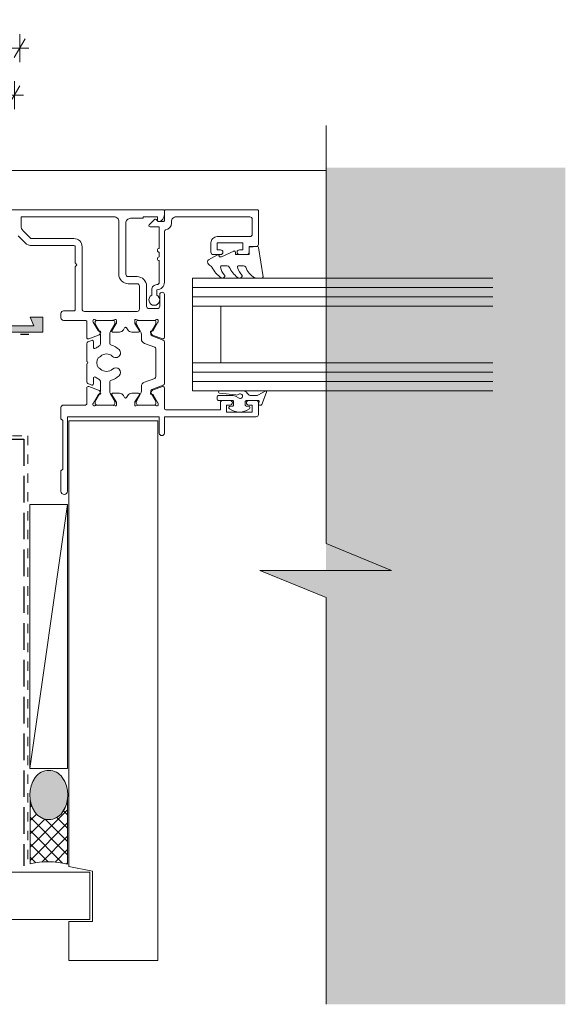
# Model space of a CAD drawing. Units: millimetres. Extents: x 677 to 13872, y -126 to 2186.
# Drawn here: x 910 to 1026, y -126 to 84 of the extents above; entities that cross this region are included whole.
import ezdxf

# ---------------------------------------------------------------- set-up
doc = ezdxf.new("R2010")
doc.units = ezdxf.units.MM
doc.header["$MEASUREMENT"] = 0
for name, pattern in [('Contour Line', [4, 2, -2]), ('Hidden Line', [7.824444, 5.644444, -2.18]), ('Wipeout_Contour', [1000, 0, -1000])]:
    doc.linetypes.add(name, pattern=pattern)
for name, color, linetype, lineweight in [('0_Pen_No__121', 255, 'Continuous', 0), ('0_Pen_No__181', 7, 'Continuous', 5), ('0_Pen_No__182', 7, 'Continuous', 13), ('0_Pen_No__183', 7, 'Continuous', 18), ('0_Pen_No__184', 7, 'Continuous', 25), ('0_Pen_No__201', 1, 'Continuous', 25), ('0_Pen_No__225', 5, 'Continuous', 13), ('0_Pen_No__86', 7, 'Continuous', 25)]:
    doc.layers.add(name, color=color, linetype=linetype, lineweight=lineweight)
for name, color, linetype, lineweight, true_color in [('0_Pen_No__192', 7, 'Continuous', 13, 0xd1d1d1), ('0_Pen_No__195', 7, 'Continuous', 13, 0x8b8b8b), ('0_Pen_No__196', 7, 'Continuous', 13, 0x747474), ('0_Pen_No__197', 7, 'Continuous', 13, 0x5c5c5c), ('0_Pen_No__235', 7, 'Continuous', 18, 0xffda06), ('New_0_Pen_No__195', 7, 'Continuous', 13, 0x8b8b8b)]:
    doc.layers.add(name, color=color, linetype=linetype, lineweight=lineweight, true_color=true_color)
doc.styles.add('GENERATED_STYLE_1', font='txt')
doc.dimstyles.new('GENERATED_STYLE__2', dxfattribs={"dimtxt": 4, "dimasz": 3.04, "dimexe": 0.18, "dimexo": 0.0625, "dimgap": 0, "dimtad": 1, "dimtih": 1, "dimtoh": 1, "dimdec": 0, "dimzin": 0, "dimdsep": 46, "dimtxsty": 'GENERATED_STYLE_1', "dimblk": 'ARROWHEAD_2', "dimblk1": 'ARROWHEAD_2', "dimblk2": 'ARROWHEAD_2', "dimcen": 0.09, "dimse1": 1, "dimse2": 1, "dimclrd": 7, "dimclre": 7, "dimclrt": 7, "dimadec": 0, "dimazin": 0, "dimtfac": 1, "dimtdec": 4, "dimtmove": 0, "dimatfit": 3, "dimfxl": 0, "dimtolj": 1, "dimtzin": 0, "dimarcsym": 0})

# ---------------------------------------------------------------- blocks, each defined once
blk = doc.blocks.new('*D6')
at = {"layer": '0_Pen_No__181', "color": 7, "linetype": 'Continuous', "lineweight": 5}
for p, q in [((898.39, 64.59), (898.39, 70.59)), ((908.47, 64.59), (908.47, 70.59)), ((898.39, 67.59), (908.47, 67.59)), ((908.47, 67.59), (910.42, 67.59))]:
    blk.add_line(p, q, dxfattribs=at)
at = {"layer": '0_Pen_No__183', "color": 7, "linetype": 'Continuous', "lineweight": 18}
for p, q in [((899.54, 69.59), (897.23, 65.59)), ((907.31, 65.59), (909.62, 69.59))]:
    blk.add_line(p, q, dxfattribs=at)
at = {"color": 254, "linetype": 'Wipeout_Contour', "lineweight": 0, "ltscale": 3624.681404}
blk.add_wipeout([(899.59, 67.6), (907.27, 67.6), (907.27, 73.18), (899.59, 73.18)], dxfattribs=at)
at = {"layer": '0_Pen_No__86', "color": 7, "lineweight": 25, "insert": (900.38, 68.39), "char_height": 4, "attachment_point": 7, "style": 'GENERATED_STYLE_1'}
blk.add_mtext('\\A1;{\\pql;\\fArial|b0|i0|c0|p34;10}', dxfattribs=at)
blk = doc.blocks.new('ARROWHEAD_2')
at = {"color": 0, "linetype": 'Continuous', "lineweight": 0}
for p, q in [((0, 0), (-1, 0)), ((-0.378, -0.655), (0.378, 0.655))]:
    blk.add_line(p, q, dxfattribs=at)
blk = doc.blocks.new('*D7')
at = {"layer": '0_Pen_No__181', "color": 7, "linetype": 'Continuous', "lineweight": 5}
for p, q in [((854.36, 74.6), (854.36, 80.6)), ((909.6, 74.6), (909.6, 80.6)), ((852.41, 77.6), (854.36, 77.6)), ((854.36, 77.6), (909.6, 77.6)), ((909.6, 77.6), (911.56, 77.6))]:
    blk.add_line(p, q, dxfattribs=at)
at = {"layer": '0_Pen_No__183', "color": 7, "linetype": 'Continuous', "lineweight": 18}
for p, q in [((855.52, 79.6), (853.21, 75.6)), ((908.45, 75.6), (910.76, 79.6))]:
    blk.add_line(p, q, dxfattribs=at)
at = {"color": 254, "linetype": 'Wipeout_Contour', "lineweight": 0, "ltscale": 3542.571056}
blk.add_wipeout([(878.14, 77.61), (885.82, 77.61), (885.82, 83.19), (878.14, 83.19)], dxfattribs=at)
at = {"layer": '0_Pen_No__86', "color": 7, "lineweight": 25, "insert": (878.93, 78.4), "char_height": 4, "attachment_point": 7, "style": 'GENERATED_STYLE_1'}
blk.add_mtext('\\A1;{\\pql;\\fArial|b0|i0|c0|p34;55}', dxfattribs=at)

msp = doc.modelspace()

# ---------------------------------------------------------------- hatches: boundary and pattern name
at = {"layer": '0_Pen_No__121', "linetype": 'Continuous', "lineweight": 0}
msp.add_hatch(color=255, dxfattribs=at).paths.add_polyline_path([(974.77, 52.2), (974.77, -33.43), (960.7, -33.43), (974.77, -39.16), (974.77, -125.68), (1025.67, -125.68), (1025.67, 52.2)])
at = {"layer": '0_Pen_No__192', "linetype": 'Continuous', "lineweight": 13, "true_color": 0xd1d1d1}
msp.add_hatch(color=254, dxfattribs=at).paths.add_polyline_path([(918.66, -84.9, 0.315372), (918.66, -77.45, 0.520483), (912.91, -77.45, 0.315372), (912.91, -84.9, 0.520483)])
at = {"layer": '0_Pen_No__196', "linetype": 'Continuous', "lineweight": 13, "true_color": 0x747474}
h = msp.add_hatch(dxfattribs=at)
h.set_pattern_fill('Sealant_0001', color=8, style=0, pattern_type=2)
h.set_pattern_definition([(45, (0, 0), (-1.4142136, 1.4142136), []), (135, (0, 0), (1.4142136, 1.4142136), [])])
h.paths.add_polyline_path([(919.79, -81.97), (919.79, -95.9, 0.119842), (911.81, -95.83), (911.81, -82.19, 0.114072), (912.91, -84.9, 0.520483), (918.66, -84.9, 0.122681)])
at = {"layer": '0_Pen_No__235', "linetype": 'Continuous', "lineweight": 18, "true_color": 0xffda06}
msp.add_hatch(color=40, dxfattribs=at).paths.add_polyline_path([(807.02, 20.42), (809.96, 20.42), (808.87, 18.57), (912.6, 18.57), (911.82, 20.42), (914.5, 20.42), (914.5, 17.24), (807.02, 17.24)])

# ---------------------------------------------------------------- linework, layer by layer
at = {"layer": '0_Pen_No__182', "color": 7, "linetype": 'Continuous', "lineweight": 13}
msp.add_lwpolyline([(911.76, -19.45), (919.76, -19.45), (919.76, -75.54), (911.76, -75.54)], close=True, dxfattribs=at)
at = {"layer": '0_Pen_No__184', "color": 7, "linetype": 'Hidden Line', "lineweight": 25}
msp.add_lwpolyline([(732.91, -5.53), (910.5, -5.53), (910.5, -96.26)], dxfattribs=at)
at = {"layer": '0_Pen_No__195', "color": 252, "linetype": 'Continuous', "lineweight": 13, "true_color": 0x8b8b8b}
msp.add_line((919.76, -19.45), (911.76, -75.54), dxfattribs=at)
msp.add_lwpolyline([(974.77, 61.16), (974.77, -27.7), (988.7, -33.43), (960.7, -33.43), (974.77, -39.16), (974.77, -125.68)], dxfattribs=at)
at = {"layer": '0_Pen_No__196', "color": 8, "linetype": 'Continuous', "lineweight": 13, "true_color": 0x747474, "flags": 128}
for points in [[(918.66, -84.9, 0.315372), (918.66, -77.45, 0.520483), (912.91, -77.45, 0.315372), (912.91, -84.9, 0.520483)], [(919.79, -81.97), (919.79, -95.9, 0.119842), (911.81, -95.83), (911.81, -82.19, 0.114072), (912.91, -84.9, 0.520483), (918.66, -84.9, 0.122681)]]:
    msp.add_lwpolyline(points, format="xyb", close=True, dxfattribs=at)
at = {"layer": '0_Pen_No__197', "color": 251, "linetype": 'Continuous', "lineweight": 13, "true_color": 0x5c5c5c}
for points in [[(939.02, -1.67), (939.02, -116.4), (920.09, -116.4), (920.09, -108.04), (925.09, -108.04), (925.09, -97.4), (920.09, -96.4), (920.09, -1.67)], [(924.52, -107.62), (924.52, -97.62), (715.76, -97.62), (715.76, -107.62)]]:
    msp.add_lwpolyline(points, close=True, dxfattribs=at)
at = {"layer": '0_Pen_No__201', "color": 1, "linetype": 'Hidden Line', "lineweight": 25}
msp.add_lwpolyline([(714.19, 16.76), (911.53, 16.76)], dxfattribs=at)
at = {"layer": '0_Pen_No__225', "color": 5, "linetype": 'Contour Line', "lineweight": 13}
msp.add_lwpolyline([(848.05, -4.81), (911.36, -4.81), (911.36, -96.26)], dxfattribs=at)
at = {"layer": '0_Pen_No__235', "color": 40, "linetype": 'Continuous', "lineweight": 18, "true_color": 0xffda06, "flags": 128}
msp.add_lwpolyline([(807.02, 20.42), (809.96, 20.42), (808.87, 18.57), (912.6, 18.57), (911.82, 20.42), (914.5, 20.42), (914.5, 17.24), (807.02, 17.24)], close=True, dxfattribs=at)
at = {"layer": 'New_0_Pen_No__195', "color": 252, "linetype": 'Continuous', "lineweight": 13, "true_color": 0x8b8b8b}
for p, q in [((946.39, 28.72), (946.39, 22.72)), ((946.39, 28.72), (1010.25, 28.72)), ((946.39, 26.72), (1010.25, 26.72)), ((946.39, 24.72), (1010.25, 24.72)), ((946.39, 22.72), (946.39, 10.72)), ((946.39, 22.72), (1010.25, 22.72)), ((952.39, 22.72), (952.39, 10.72)), ((946.39, 10.72), (946.39, 4.72)), ((946.39, 10.72), (1010.25, 10.72)), ((946.39, 8.72), (1010.25, 8.72)), ((946.39, 6.72), (1010.25, 6.72)), ((946.39, 4.72), (1010.25, 4.72))]:
    msp.add_line(p, q, dxfattribs=at)
at = {"layer": 'New_0_Pen_No__195', "color": 252, "linetype": 'Continuous', "lineweight": 13, "true_color": 0x8b8b8b, "flags": 128}
msp.add_lwpolyline([(898.89, 43.22), (940.14, 43.22, -0.414214), (940.39, 42.97), (940.39, 42.2, -0.356394), (939.19, 40.73, -0.474498), (938.89, 40.97), (938.89, 41.72), (935.89, 41.72), (935.89, 41.62, -0.414214), (935.69, 41.42), (933.19, 41.42, 0.414214), (932.19, 40.42), (932.19, 29.52, 0.414214), (932.69, 29.02), (934.59, 29.02, -0.414214), (936.59, 27.02), (936.59, 22.72, 0.414214), (937.09, 22.22), (938.89, 22.22, 0.414214), (939.39, 22.72), (939.39, 25.22, -1), (940.39, 25.22), (940.39, 16.08, -0.520567), (939.99, 15.8), (937.87, 16.57, -0.176327), (937.72, 16.7), (937.46, 17.14, -0.57735), (937.63, 17.44), (937.81, 17.44, 0.267949), (937.98, 17.54), (939.01, 19.33, 0.065543), (939.04, 19.4), (939.08, 19.55, 0.789679), (938.56, 19.83, -0.213422), (938.34, 19.73), (935.11, 19.73, -0.063254), (935.06, 19.73), (934.34, 19.92, 0.490314), (934.09, 19.73), (934.09, 19.2, 0.137872), (934.13, 19.05), (935.06, 17.53, -0.585524), (934.89, 17.23), (933.46, 17.23, -0.261413), (932.61, 17.7), (932.35, 18.13, 0.561174), (931.92, 18.13), (931.66, 17.7, -0.261413), (930.81, 17.23), (929.38, 17.23, -0.585524), (929.21, 17.53), (930.14, 19.05, 0.137872), (930.18, 19.2), (930.18, 19.73, 0.490314), (929.93, 19.92), (929.21, 19.73, -0.063254), (929.16, 19.73), (925.93, 19.73, -0.213422), (925.71, 19.83, 0.789679), (925.19, 19.55), (925.23, 19.4, 0.065543), (925.26, 19.33), (926.29, 17.54, 0.267949), (926.47, 17.44), (926.64, 17.44, -0.57735), (926.81, 17.14), (926.55, 16.7, -0.176327), (926.4, 16.57), (924.29, 15.8, -0.520567), (923.88, 16.08), (923.88, 19.43, 0.414214), (923.58, 19.73), (918.89, 19.73, -0.414214), (918.39, 20.23), (918.39, 21.23, -0.414214), (918.89, 21.73), (921.14, 21.73, 0.414214), (921.39, 21.98), (921.39, 31.12), (921.79, 31.52), (921.39, 31.92), (921.39, 35.37, 0.414214), (921.14, 35.62), (912.2, 35.62, -0.198912), (910.78, 36.21), (909.27, 37.72, -0.198912)], format="xyb", dxfattribs=at)
for points in [[(937.33, 39.62, -0.668179), (937.15, 40.05), (938.25, 41.15, -0.414214), (938.61, 41.15), (939.03, 40.72), (940.14, 40.72, 0.414214), (940.39, 40.97), (940.39, 42.97, -0.414214), (940.64, 43.22), (960.14, 43.22, -0.414214), (960.39, 42.97), (960.39, 35.92, -0.414214), (959.89, 35.42), (958.39, 35.42), (958.39, 34.22, -0.414214), (957.89, 33.72), (956.34, 33.72, -1), (956.34, 34.72), (957.09, 34.72), (957.09, 36.22), (951.59, 36.22), (951.59, 34.72), (952.34, 34.72, -1), (952.34, 33.72), (950.79, 33.72, -0.414214), (950.29, 34.22), (950.29, 36.22, -0.414214), (951.59, 37.52), (958.59, 37.52, 0.414214), (959.09, 38.02), (959.09, 41.22, 0.414214), (958.59, 41.72), (942.89, 41.72, 0.414214), (941.89, 40.72), (941.89, 40.42, -0.372825), (940.6, 38.94, 0.372825), (940.39, 38.69), (940.39, 27.82, -0.414214), (938.79, 26.22), (938.79, 25.08, -3.927183), (937.69, 25.08), (937.69, 26.22, -0.41422), (938.79, 27.32, 0.414214), (939.29, 27.82), (939.29, 32.42, -1), (939.29, 33.22), (939.29, 34.22, -1), (939.29, 35.02), (939.29, 39.62)], [(909.89, 41.72), (909.89, 39.85, 0.198912), (910.33, 38.78), (911.84, 37.27, 0.198912), (912.2, 37.12), (921.14, 37.12, -0.414214), (922.89, 35.37), (922.89, 22.13, 0.414214), (923.39, 21.63), (934.59, 21.63, 0.414214), (935.09, 22.13), (935.09, 27.02, 0.414214), (934.59, 27.52), (932.69, 27.52, -0.414214), (930.69, 29.52), (930.69, 40.72, 0.414214), (929.69, 41.72)], [(953.16, 28.98, 0.434096), (953.18, 29.34, -0.153615), (952.31, 31.03, -0.464833), (952.56, 31.32), (953.74, 31.32, -0.291539), (954.19, 31.04, 0.122913), (955.95, 28.86, 0.315226), (956.73, 28.83), (956.82, 28.89, 0.363014), (956.94, 29.26, -0.12199), (955.93, 31, -0.49897), (956.17, 31.32), (957.22, 31.32, -0.31368), (957.68, 31, 0.178541), (959.58, 28.79, 0.127972), (959.82, 28.72), (961.12, 28.72, 0.460762), (961.36, 29.01), (960.39, 35.21, 0.394143), (960.12, 35.42), (958.39, 35.27), (958.39, 33.72), (955.49, 33.72), (955.49, 34.22, 0.548683), (955.13, 34.45), (952.5, 33.22), (952.02, 33.22), (952.02, 33.49, 0.57735), (951.67, 33.69), (949.77, 32.6, 0.248701), (949.53, 32.2, 0.310923), (950.22, 31.3, -0.20886), (950.51, 31.04, 0.142666), (952.47, 28.79, 0.332142), (953, 28.83)], [(919.79, -16.58, -1), (918.39, -16.58), (918.39, -12.28), (918.79, -11.88), (918.79, -1.58), (918.39, -1.18), (918.39, 1.23, -0.414214), (918.89, 1.73), (923.58, 1.73, 0.414214), (923.88, 2.03), (923.88, 5.37, -0.520567), (924.29, 5.65), (926.4, 4.88, -0.176327), (926.55, 4.75), (926.81, 4.31, -0.57735), (926.64, 4.01), (926.47, 4.01, 0.267949), (926.29, 3.91), (925.22, 2.06, 0.131652), (925.18, 1.91), (925.18, 1.83, 0.6885), (925.71, 1.63, -0.213422), (925.93, 1.73), (929.16, 1.73, -0.063254), (929.21, 1.72), (929.93, 1.53, 0.490314), (930.18, 1.73), (930.18, 2.25, 0.137872), (930.14, 2.4), (929.21, 3.92, -0.585524), (929.38, 4.23), (930.81, 4.23, -0.261413), (931.66, 3.75), (931.92, 3.32, 0.561174), (932.35, 3.32), (932.61, 3.75, -0.261413), (933.46, 4.23), (934.89, 4.23, -0.585524), (935.06, 3.92), (934.13, 2.4, 0.137872), (934.09, 2.25), (934.09, 1.73, 0.490314), (934.34, 1.53), (935.06, 1.72, -0.063254), (935.11, 1.73), (938.34, 1.73, -0.213422), (938.56, 1.63, 0.6885), (939.09, 1.83), (939.09, 1.91, 0.131652), (939.05, 2.06), (937.98, 3.91, 0.267949), (937.81, 4.01), (937.63, 4.01, -0.57735), (937.46, 4.31), (937.72, 4.75, -0.176327), (937.87, 4.88), (939.99, 5.65, -0.520567), (940.39, 5.37), (940.39, 1.02, 0.414214), (940.69, 0.72), (952.29, 0.72), (952.29, 2.22, -0.414214), (952.79, 2.72), (954.34, 2.72, -1), (954.34, 1.72), (953.59, 1.72), (953.59, 0.22), (959.09, 0.22), (959.09, 1.72), (958.34, 1.72, -1), (958.34, 2.72), (959.89, 2.72, -0.414214), (960.39, 2.22), (960.39, -0.28, -0.414214), (959.89, -0.78), (940.39, -0.78), (940.39, -4.23, -1), (939.29, -4.23), (939.29, -0.78), (919.79, -0.78)]]:
    msp.add_lwpolyline(points, format="xyb", close=True, dxfattribs=at)
at = {"layer": 'New_0_Pen_No__195', "color": 252, "linetype": 'Continuous', "lineweight": 13, "true_color": 0x8b8b8b}
for points in [[(926.47, 7.23, -0.292688), (926.76, 6.77), (926.76, 4.72, -0.131638), (926.6, 4.12), (925.69, 2.54, 0.132061), (925.66, 2.44), (925.66, 2.13, 0.414214), (926.06, 1.73), (929.46, 1.73, 0.414214), (929.86, 2.13), (929.86, 2.44, 0.131653), (929.83, 2.54), (928.92, 4.12, -0.131653), (928.76, 4.72), (928.76, 6.54, -0.335908), (929.13, 7.02, 0.121972), (930.73, 7.93, 1), (929.36, 9.38, -0.398393), (926.81, 9.38, 0.143225), (926.36, 9.61, -0.295977), (926.36, 11.84, 0.143225), (926.81, 12.07, -0.398393), (929.36, 12.07, 1), (930.73, 13.52, 0.121972), (929.13, 14.43, -0.335908), (928.76, 14.91), (928.76, 16.73, -0.131653), (928.92, 17.33), (929.83, 18.91, 0.131653), (929.86, 19.01), (929.86, 19.33, 0.414214), (929.46, 19.73), (926.06, 19.73, 0.414214), (925.66, 19.33), (925.66, 19.01, 0.132061), (925.69, 18.91), (926.6, 17.33, -0.131638), (926.76, 16.73), (926.76, 14.68, -0.292688), (926.47, 14.22, 0.053716), (925.76, 13.8, -0.619076), (925.28, 14.04), (925.28, 15.24, 0.534173), (924.94, 15.47), (924.13, 15.14, 0.303634), (923.88, 14.77), (923.88, 10.97, -1), (923.88, 10.47), (923.88, 6.68, 0.303059), (924.13, 6.31), (924.94, 5.98, 0.53485), (925.28, 6.21), (925.28, 7.41, -0.619076), (925.76, 7.65, 0.053716)], [(935.49, 16.73), (935.49, 15.78, 0.315299), (936.15, 14.84), (938.32, 14.05, -0.315455), (938.59, 13.67), (938.59, 7.78, -0.315455), (938.32, 7.4), (936.15, 6.61, 0.315299), (935.49, 5.67), (935.49, 4.72, -0.131652), (935.33, 4.12), (934.42, 2.54, 0.131652), (934.39, 2.44), (934.39, 2.13, 0.414214), (934.79, 1.73), (938.19, 1.73, 0.414214), (938.59, 2.13), (938.59, 2.44, 0.131638), (938.57, 2.54), (937.65, 4.12, -0.14422), (937.5, 4.78, -0.301953), (937.69, 5.04), (940.13, 5.93, 0.315299), (940.39, 6.31), (940.39, 15.15, 0.315299), (940.13, 15.52), (937.69, 16.41, -0.301953), (937.5, 16.67, -0.14422), (937.65, 17.33), (938.57, 18.91, 0.132061), (938.59, 19.01), (938.59, 19.33, 0.414214), (938.19, 19.73), (934.79, 19.73, 0.414214), (934.39, 19.33), (934.39, 19.01, 0.131653), (934.42, 18.91), (935.33, 17.33, -0.131652)], [(952.15, 4.72, 0.948124), (952.12, 4.23), (955.56, 3.86, 0.17692), (956.23, 4.02, -1.804612), (956.26, 3.18), (955.54, 3.59, 0.131652), (955.04, 3.72), (951.84, 3.72, 0.414214), (951.59, 3.47), (951.59, 2.97, 0.414214), (951.84, 2.72), (954.84, 2.72, -0.414214), (955.09, 2.47), (955.09, 1.72, -0.414214), (954.84, 1.47), (954.39, 1.47, 0.720759), (954.21, 0.93, 0.333333), (958.47, 0.93, 0.720759), (958.29, 1.47), (957.84, 1.47, -0.414214), (957.59, 1.72), (957.59, 2.47, -0.414214), (957.84, 2.72), (960.33, 2.72, -0.493145), (960.53, 2.47), (960.4, 1.98, 0.493145), (960.59, 1.72), (960.94, 1.72, 0.310329), (961.12, 1.85), (962.12, 4.45, 0.706976), (961.84, 4.7), (960.38, 3.86, -0.131652), (959.88, 3.72), (958.88, 3.72, -0.267949), (958.02, 4.22, 0.267949), (957.15, 4.72)]]:
    msp.add_lwpolyline(points, format="xyb", close=True, dxfattribs=at)

# ---------------------------------------------------------------- next in the draw order: dimensions: what is measured, and where the dimension line sits
at = {"color": 7, "linetype": 'Continuous', "lineweight": 5}
dim = msp.add_linear_dim(base=(908.47, 67.59), p1=(898.39, 42.72), p2=(908.47, 36.55), text='10', dimstyle='GENERATED_STYLE__2', dxfattribs=at)
dim.commit()
dim.dimension.update_dxf_attribs({"geometry": '*D6', "text_midpoint": (903.52, 70.39), "dimtype": 160})

# ---------------------------------------------------------------- next in the draw order: dimensions: what is measured, and where the dimension line sits
dim = msp.add_linear_dim(base=(909.6, 77.6), p1=(854.36, 51.6), p2=(909.6, -6.4), dimstyle='GENERATED_STYLE__2', dxfattribs=at)
dim.commit()
dim.dimension.update_dxf_attribs({"geometry": '*D7', "text_midpoint": (882.07, 80.4), "dimtype": 160})

# ---------------------------------------------------------------- next in the draw order: linework, layer by layer
at = {"layer": '0_Pen_No__225', "color": 5, "linetype": 'Continuous', "lineweight": 13}
msp.add_lwpolyline([(854.36, -6.4), (854.36, 51.6), (974.78, 51.6)], dxfattribs=at)

doc.saveas('drawing.dxf')
